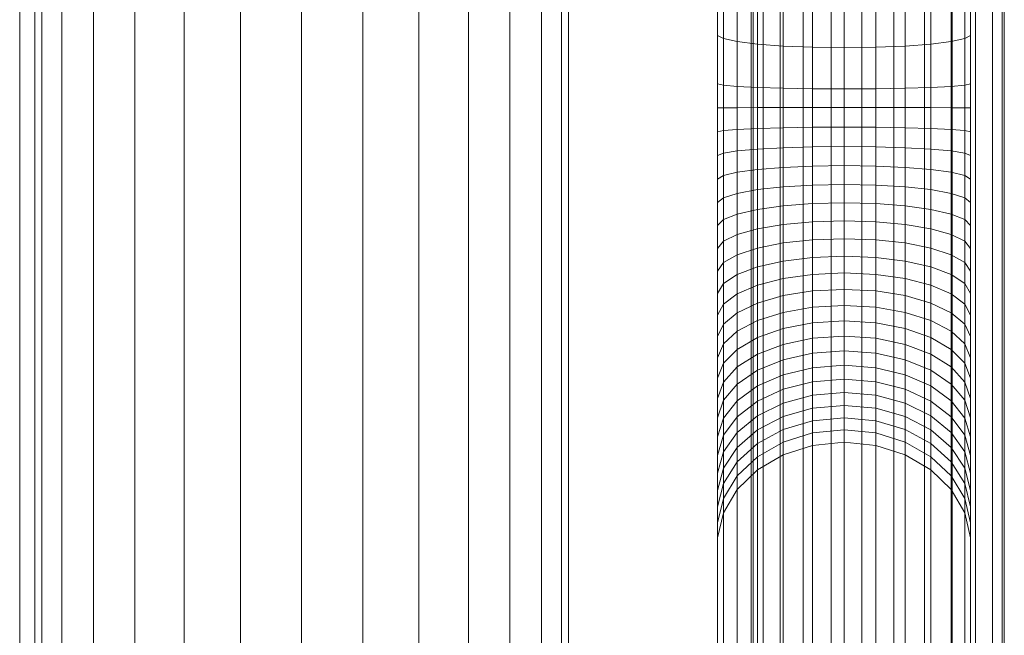
# Model space of a CAD drawing. Units: millimetres. Extents: x -1574 to 5146, y -2124 to 2628.
# Drawn here: x 4128 to 4292, y 974 to 1076 of the extents above; entities that cross this region are included whole.
import ezdxf

# ---------------------------------------------------------------- set-up
doc = ezdxf.new("R2010")
doc.units = ezdxf.units.MM
doc.layers.add('A-GENM', color=13, linetype='Continuous', lineweight=9)
doc.layers.add('G-IMPT', color=8, linetype='Continuous', lineweight=9)

# ---------------------------------------------------------------- blocks, each defined once
blk = doc.blocks.new('D- Parallerbar - D- Parallerbar-318211-South')
at = {"layer": 'G-IMPT'}
for p, q in [((262.55, 1210), (262.55, 294.13)), ((262.88, 1210), (262.89, 296.81)), ((264.52, 1210), (264.52, 291.6)), ((267.36, 1210), (267.36, 286.6)), ((271.22, 1210), (271.22, 282.22)), ((275.86, 1210), (275.86, 278.5)), ((280.99, 1210), (280.99, 276.5)), ((286.29, 1210), (286.29, 276.5)), ((291.42, 1210), (291.42, 278.5)), ((296.06, 1210), (296.06, 282.22)), ((299.92, 1210), (299.92, 286.6)), ((302.76, 1210), (302.76, 291.6)), ((304.4, 1210), (304.4, 296.81)), ((304.73, 1210), (304.73, 294.13))]:
    blk.add_line(p, q, dxfattribs=at)
blk = doc.blocks.new('tru2 - tru2_DWG-365487-South')
at = {"layer": 'G-IMPT'}
for p, q in [((143.08, 1684.06), (143.08, 315.94)), ((144.25, 1684.06), (144.25, 315.94)), ((147.6, 1684.06), (147.6, 315.94)), ((152.86, 1684.06), (152.86, 315.94)), ((159.75, 1684.06), (159.75, 315.94)), ((168.02, 1684.06), (168.02, 315.94)), ((177.38, 1684.06), (177.38, 315.94)), ((187.58, 1684.06), (187.58, 315.94)), ((197.77, 1684.06), (197.77, 315.94)), ((207.14, 1684.06), (207.14, 315.94)), ((215.4, 1684.06), (215.4, 315.94)), ((222.29, 1684.06), (222.29, 315.94)), ((227.55, 1684.06), (227.55, 315.94)), ((230.9, 1684.06), (230.9, 315.94)), ((232.08, 1684.06), (232.08, 315.94)), ((140.58, 451.03), (140.58, 1551.03))]:
    blk.add_line(p, q, dxfattribs=at)
blk = doc.blocks.new('tru2 - tru2-365501-South')
blk.add_blockref('tru2 - tru2_DWG-365487-South', (0, 0))
blk = doc.blocks.new('D- Parallerbar - 13_DWG-V11-South')
at = {"layer": 'G-IMPT'}
for p, q in [((256.94, 1081.84), (256.94, 1073.75)), ((299.12, 1081.84), (299.12, 1073.75)), ((257.93, 1080.95), (257.93, 1073.21)), ((260.19, 1080.13), (260.19, 1072.72)), ((295.87, 1080.13), (295.87, 1072.72)), ((298.13, 1080.95), (298.13, 1073.21)), ((263.57, 1079.43), (263.57, 1072.29)), ((267.85, 1078.9), (267.85, 1071.97)), ((272.78, 1078.57), (272.78, 1071.77)), ((283.29, 1078.57), (283.29, 1071.77)), ((288.21, 1078.9), (288.21, 1071.97)), ((292.5, 1079.43), (292.5, 1072.29)), ((278.03, 1078.46), (278.03, 1071.7)), ((256.94, 1073.75), (256.94, 1065.68)), ((256.94, 1073.75), (257.93, 1073.21)), ((298.13, 1073.21), (299.12, 1073.75)), ((299.12, 1073.75), (299.12, 1065.68)), ((257.93, 1073.21), (260.19, 1072.72)), ((257.93, 1073.21), (257.93, 1065.45)), ((260.19, 1072.72), (263.57, 1072.29)), ((260.19, 1072.72), (260.19, 1065.24)), ((263.57, 1072.29), (267.85, 1071.97)), ((263.57, 1072.29), (263.57, 1065.07)), ((267.85, 1071.97), (272.78, 1071.77)), ((267.85, 1071.97), (267.85, 1064.93)), ((283.29, 1071.77), (288.21, 1071.97)), ((288.21, 1071.97), (292.5, 1072.29)), ((288.21, 1071.97), (288.21, 1064.93)), ((292.5, 1072.29), (295.87, 1072.72)), ((292.5, 1072.29), (292.5, 1065.07)), ((295.87, 1072.72), (298.13, 1073.21)), ((295.87, 1072.72), (295.87, 1065.24)), ((298.13, 1073.21), (298.13, 1065.45)), ((278.03, 1071.7), (272.78, 1071.77)), ((272.78, 1071.77), (272.78, 1064.85)), ((283.29, 1071.77), (278.03, 1071.7)), ((278.03, 1071.7), (278.03, 1064.82)), ((283.29, 1071.77), (283.29, 1064.85)), ((256.94, 1065.68), (256.94, 1061.67)), ((256.94, 1065.68), (257.93, 1065.45)), ((257.93, 1065.45), (260.19, 1065.24)), ((257.93, 1065.45), (257.93, 1061.68)), ((295.87, 1065.24), (298.13, 1065.45)), ((298.13, 1065.45), (299.12, 1065.68)), ((298.13, 1065.45), (298.13, 1061.68)), ((299.12, 1065.68), (299.12, 1061.67)), ((260.19, 1065.24), (263.57, 1065.07)), ((260.19, 1065.24), (260.19, 1061.68)), ((263.57, 1065.07), (267.85, 1064.93)), ((263.57, 1065.07), (263.57, 1061.69)), ((267.85, 1064.93), (272.78, 1064.85)), ((267.85, 1064.93), (267.85, 1061.69)), ((278.03, 1064.82), (272.78, 1064.85)), ((272.78, 1064.85), (272.78, 1061.69)), ((283.29, 1064.85), (278.03, 1064.82)), ((278.03, 1064.82), (278.03, 1061.69)), ((283.29, 1064.85), (288.21, 1064.93)), ((283.29, 1064.85), (283.29, 1061.69)), ((288.21, 1064.93), (292.5, 1065.07)), ((288.21, 1064.93), (288.21, 1061.69)), ((292.5, 1065.07), (295.87, 1065.24)), ((292.5, 1065.07), (292.5, 1061.69)), ((295.87, 1065.24), (295.87, 1061.68)), ((256.94, 1061.67), (257.93, 1061.68)), ((256.94, 1061.67), (256.94, 1057.68)), ((257.93, 1061.68), (260.19, 1061.68)), ((257.93, 1061.68), (257.93, 1057.88)), ((260.19, 1061.68), (263.57, 1061.69)), ((260.19, 1061.68), (260.19, 1058.06)), ((263.57, 1061.69), (267.85, 1061.69)), ((263.57, 1061.69), (263.57, 1058.22)), ((267.85, 1061.69), (272.78, 1061.69)), ((267.85, 1061.69), (267.85, 1058.34)), ((278.03, 1061.69), (272.78, 1061.69)), ((272.78, 1061.69), (272.78, 1058.41)), ((283.29, 1061.69), (278.03, 1061.69)), ((278.03, 1061.69), (278.03, 1058.43)), ((283.29, 1061.69), (288.21, 1061.69)), ((283.29, 1061.69), (283.29, 1058.41)), ((288.21, 1061.69), (292.5, 1061.69)), ((288.21, 1061.69), (288.21, 1058.34)), ((292.5, 1061.69), (295.87, 1061.68)), ((292.5, 1061.69), (292.5, 1058.22)), ((295.87, 1061.68), (298.13, 1061.68)), ((295.87, 1061.68), (295.87, 1058.06)), ((298.13, 1061.68), (299.12, 1061.67)), ((298.13, 1061.68), (298.13, 1057.88)), ((299.12, 1061.67), (299.12, 1057.68)), ((256.94, 1057.68), (257.93, 1057.88)), ((256.94, 1057.68), (256.94, 1053.71)), ((257.93, 1057.88), (260.19, 1058.06)), ((257.93, 1057.88), (257.93, 1054.1)), ((260.19, 1058.06), (263.57, 1058.22)), ((260.19, 1058.06), (260.19, 1054.47)), ((263.57, 1058.22), (267.85, 1058.34)), ((263.57, 1058.22), (263.57, 1054.78)), ((267.85, 1058.34), (272.78, 1058.41)), ((267.85, 1058.34), (267.85, 1055.01)), ((278.03, 1058.43), (272.78, 1058.41)), ((272.78, 1058.41), (272.78, 1055.16)), ((283.29, 1058.41), (278.03, 1058.43)), ((278.03, 1058.43), (278.03, 1055.21)), ((283.29, 1058.41), (288.21, 1058.34)), ((283.29, 1058.41), (283.29, 1055.16)), ((288.21, 1058.34), (292.5, 1058.22)), ((288.21, 1058.34), (288.21, 1055.01)), ((292.5, 1058.22), (295.87, 1058.06)), ((292.5, 1058.22), (292.5, 1054.78)), ((295.87, 1058.06), (298.13, 1057.88)), ((295.87, 1058.06), (295.87, 1054.47)), ((298.13, 1057.88), (299.12, 1057.68)), ((298.13, 1057.88), (298.13, 1054.1)), ((299.12, 1057.68), (299.12, 1053.71)), ((256.94, 1053.71), (257.93, 1054.1)), ((257.93, 1054.1), (260.19, 1054.47)), ((257.93, 1054.1), (257.93, 1050.36)), ((260.19, 1054.47), (263.57, 1054.78)), ((260.19, 1054.47), (260.19, 1050.91)), ((263.57, 1054.78), (267.85, 1055.01)), ((263.57, 1054.78), (263.57, 1051.37)), ((267.85, 1055.01), (272.78, 1055.16)), ((267.85, 1055.01), (267.85, 1051.72)), ((278.03, 1055.21), (272.78, 1055.16)), ((272.78, 1055.16), (272.78, 1051.94)), ((283.29, 1055.16), (278.03, 1055.21)), ((278.03, 1055.21), (278.03, 1052.02)), ((283.29, 1055.16), (288.21, 1055.01)), ((283.29, 1055.16), (283.29, 1051.94)), ((288.21, 1055.01), (292.5, 1054.78)), ((288.21, 1055.01), (288.21, 1051.72)), ((292.5, 1054.78), (295.87, 1054.47)), ((292.5, 1054.78), (292.5, 1051.37)), ((295.87, 1054.47), (298.13, 1054.1)), ((295.87, 1054.47), (295.87, 1050.91)), ((298.13, 1054.1), (299.12, 1053.71)), ((298.13, 1054.1), (298.13, 1050.36)), ((256.94, 1053.71), (256.94, 1049.77)), ((299.12, 1053.71), (299.12, 1049.77)), ((257.93, 1050.36), (260.19, 1050.91)), ((260.19, 1050.91), (263.57, 1051.37)), ((260.19, 1050.91), (260.19, 1047.39)), ((263.57, 1051.37), (267.85, 1051.72)), ((263.57, 1051.37), (263.57, 1048.02)), ((267.85, 1051.72), (272.78, 1051.94)), ((267.85, 1051.72), (267.85, 1048.49)), ((278.03, 1052.02), (272.78, 1051.94)), ((272.78, 1051.94), (272.78, 1048.79)), ((283.29, 1051.94), (278.03, 1052.02)), ((278.03, 1052.02), (278.03, 1048.89)), ((283.29, 1051.94), (288.21, 1051.72)), ((283.29, 1051.94), (283.29, 1048.79)), ((288.21, 1051.72), (292.5, 1051.37)), ((288.21, 1051.72), (288.21, 1048.49)), ((292.5, 1051.37), (295.87, 1050.91)), ((292.5, 1051.37), (292.5, 1048.02)), ((295.87, 1050.91), (298.13, 1050.36)), ((295.87, 1050.91), (295.87, 1047.39)), ((256.94, 1049.77), (257.93, 1050.36)), ((256.94, 1049.77), (256.94, 1045.87)), ((257.93, 1050.36), (257.93, 1046.66)), ((298.13, 1050.36), (299.12, 1049.77)), ((298.13, 1050.36), (298.13, 1046.66)), ((299.12, 1049.77), (299.12, 1045.87)), ((257.93, 1046.66), (260.19, 1047.39)), ((260.19, 1047.39), (263.57, 1048.02)), ((260.19, 1047.39), (260.19, 1043.93)), ((263.57, 1048.02), (267.85, 1048.49)), ((263.57, 1048.02), (263.57, 1044.71)), ((267.85, 1048.49), (272.78, 1048.79)), ((267.85, 1048.49), (267.85, 1045.31)), ((278.03, 1048.89), (272.78, 1048.79)), ((272.78, 1048.79), (272.78, 1045.68)), ((283.29, 1048.79), (278.03, 1048.89)), ((278.03, 1048.89), (278.03, 1045.81)), ((283.29, 1048.79), (288.21, 1048.49)), ((283.29, 1048.79), (283.29, 1045.68)), ((288.21, 1048.49), (292.5, 1048.02)), ((288.21, 1048.49), (288.21, 1045.31)), ((292.5, 1048.02), (295.87, 1047.39)), ((292.5, 1048.02), (292.5, 1044.71)), ((295.87, 1047.39), (298.13, 1046.66)), ((295.87, 1047.39), (295.87, 1043.93)), ((256.94, 1045.87), (257.93, 1046.66)), ((256.94, 1045.87), (256.94, 1042.01)), ((257.93, 1046.66), (257.93, 1043.01)), ((267.85, 1045.31), (272.78, 1045.68)), ((278.03, 1045.81), (272.78, 1045.68)), ((272.78, 1045.68), (272.78, 1042.64)), ((283.29, 1045.68), (278.03, 1045.81)), ((278.03, 1045.81), (278.03, 1042.79)), ((283.29, 1045.68), (288.21, 1045.31)), ((283.29, 1045.68), (283.29, 1042.64)), ((298.13, 1046.66), (299.12, 1045.87)), ((298.13, 1046.66), (298.13, 1043.01)), ((299.12, 1045.87), (299.12, 1042.01)), ((260.19, 1043.93), (263.57, 1044.71)), ((263.57, 1044.71), (267.85, 1045.31)), ((263.57, 1044.71), (263.57, 1041.46)), ((267.85, 1045.31), (267.85, 1042.19)), ((288.21, 1045.31), (292.5, 1044.71)), ((288.21, 1045.31), (288.21, 1042.19)), ((292.5, 1044.71), (295.87, 1043.93)), ((292.5, 1044.71), (292.5, 1041.46)), ((256.94, 1042.01), (257.93, 1043.01)), ((257.93, 1043.01), (260.19, 1043.93)), ((257.93, 1043.01), (257.93, 1039.4)), ((260.19, 1043.93), (260.19, 1040.52)), ((267.85, 1042.19), (272.78, 1042.64)), ((278.03, 1042.79), (272.78, 1042.64)), ((272.78, 1042.64), (272.78, 1039.65)), ((283.29, 1042.64), (278.03, 1042.79)), ((278.03, 1042.79), (278.03, 1039.83)), ((283.29, 1042.64), (288.21, 1042.19)), ((283.29, 1042.64), (283.29, 1039.65)), ((295.87, 1043.93), (298.13, 1043.01)), ((295.87, 1043.93), (295.87, 1040.52)), ((298.13, 1043.01), (299.12, 1042.01)), ((298.13, 1043.01), (298.13, 1039.4)), ((256.94, 1042.01), (256.94, 1038.19)), ((260.19, 1040.52), (263.57, 1041.46)), ((263.57, 1041.46), (267.85, 1042.19)), ((263.57, 1041.46), (263.57, 1038.27)), ((267.85, 1042.19), (267.85, 1039.12)), ((288.21, 1042.19), (292.5, 1041.46)), ((288.21, 1042.19), (288.21, 1039.12)), ((292.5, 1041.46), (295.87, 1040.52)), ((292.5, 1041.46), (292.5, 1038.27)), ((299.12, 1042.01), (299.12, 1038.19)), ((256.94, 1038.19), (257.93, 1039.4)), ((257.93, 1039.4), (260.19, 1040.52)), ((257.93, 1039.4), (257.93, 1035.85)), ((260.19, 1040.52), (260.19, 1037.16)), ((263.57, 1038.27), (267.85, 1039.12)), ((267.85, 1039.12), (272.78, 1039.65)), ((267.85, 1039.12), (267.85, 1036.11)), ((278.03, 1039.83), (272.78, 1039.65)), ((272.78, 1039.65), (272.78, 1036.72)), ((283.29, 1039.65), (278.03, 1039.83)), ((278.03, 1039.83), (278.03, 1036.93)), ((283.29, 1039.65), (288.21, 1039.12)), ((283.29, 1039.65), (283.29, 1036.72)), ((288.21, 1039.12), (292.5, 1038.27)), ((288.21, 1039.12), (288.21, 1036.11)), ((295.87, 1040.52), (298.13, 1039.4)), ((295.87, 1040.52), (295.87, 1037.16)), ((298.13, 1039.4), (299.12, 1038.19)), ((298.13, 1039.4), (298.13, 1035.85)), ((256.94, 1038.19), (256.94, 1034.43)), ((260.19, 1037.16), (263.57, 1038.27)), ((263.57, 1038.27), (263.57, 1035.14)), ((292.5, 1038.27), (295.87, 1037.16)), ((292.5, 1038.27), (292.5, 1035.14)), ((299.12, 1038.19), (299.12, 1034.43)), ((256.94, 1034.43), (257.93, 1035.85)), ((257.93, 1035.85), (260.19, 1037.16)), ((257.93, 1035.85), (257.93, 1032.35)), ((260.19, 1037.16), (260.19, 1033.86)), ((263.57, 1035.14), (267.85, 1036.11)), ((267.85, 1036.11), (272.78, 1036.72)), ((267.85, 1036.11), (267.85, 1033.2)), ((278.03, 1036.93), (272.78, 1036.72)), ((272.78, 1036.72), (272.78, 1033.89)), ((283.29, 1036.72), (278.03, 1036.93)), ((278.03, 1036.93), (278.03, 1034.13)), ((283.29, 1036.72), (288.21, 1036.11)), ((283.29, 1036.72), (283.29, 1033.89)), ((288.21, 1036.11), (292.5, 1035.14)), ((288.21, 1036.11), (288.21, 1033.2)), ((295.87, 1037.16), (298.13, 1035.85)), ((295.87, 1037.16), (295.87, 1033.86)), ((298.13, 1035.85), (299.12, 1034.43)), ((298.13, 1035.85), (298.13, 1032.35)), ((256.94, 1034.43), (256.94, 1030.72)), ((260.19, 1033.86), (263.57, 1035.14)), ((263.57, 1035.14), (263.57, 1032.09)), ((292.5, 1035.14), (295.87, 1033.86)), ((292.5, 1035.14), (292.5, 1032.09)), ((299.12, 1034.43), (299.12, 1030.72)), ((257.93, 1032.35), (260.19, 1033.86)), ((260.19, 1033.86), (260.19, 1030.63)), ((263.57, 1032.09), (267.85, 1033.2)), ((267.85, 1033.2), (272.78, 1033.89)), ((267.85, 1033.2), (267.85, 1030.34)), ((278.03, 1034.13), (272.78, 1033.89)), ((272.78, 1033.89), (272.78, 1031.12)), ((283.29, 1033.89), (278.03, 1034.13)), ((278.03, 1034.13), (278.03, 1031.38)), ((283.29, 1033.89), (288.21, 1033.2)), ((283.29, 1033.89), (283.29, 1031.12)), ((288.21, 1033.2), (292.5, 1032.09)), ((288.21, 1033.2), (288.21, 1030.34)), ((295.87, 1033.86), (298.13, 1032.35)), ((295.87, 1033.86), (295.87, 1030.63)), ((256.94, 1030.72), (257.93, 1032.35)), ((257.93, 1032.35), (257.93, 1028.93)), ((260.19, 1030.63), (263.57, 1032.09)), ((263.57, 1032.09), (263.57, 1029.1)), ((267.85, 1030.34), (272.78, 1031.12)), ((278.03, 1031.38), (272.78, 1031.12)), ((272.78, 1031.12), (272.78, 1028.41)), ((283.29, 1031.12), (278.03, 1031.38)), ((278.03, 1031.38), (278.03, 1028.7)), ((283.29, 1031.12), (288.21, 1030.34)), ((283.29, 1031.12), (283.29, 1028.41)), ((292.5, 1032.09), (295.87, 1030.63)), ((292.5, 1032.09), (292.5, 1029.1)), ((298.13, 1032.35), (299.12, 1030.72)), ((298.13, 1032.35), (298.13, 1028.93)), ((256.94, 1030.72), (256.94, 1027.08)), ((257.93, 1028.93), (260.19, 1030.63)), ((260.19, 1030.63), (260.19, 1027.48)), ((263.57, 1029.1), (267.85, 1030.34)), ((267.85, 1030.34), (267.85, 1027.55)), ((288.21, 1030.34), (292.5, 1029.1)), ((288.21, 1030.34), (288.21, 1027.55)), ((295.87, 1030.63), (298.13, 1028.93)), ((295.87, 1030.63), (295.87, 1027.48)), ((299.12, 1030.72), (299.12, 1027.08)), ((256.94, 1027.08), (257.93, 1028.93)), ((257.93, 1028.93), (257.93, 1025.57)), ((260.19, 1027.48), (263.57, 1029.1)), ((263.57, 1029.1), (263.57, 1026.18)), ((267.85, 1027.55), (272.78, 1028.41)), ((278.03, 1028.7), (272.78, 1028.41)), ((272.78, 1028.41), (272.78, 1025.79)), ((283.29, 1028.41), (278.03, 1028.7)), ((278.03, 1028.7), (278.03, 1026.11)), ((283.29, 1028.41), (288.21, 1027.55)), ((283.29, 1028.41), (283.29, 1025.79)), ((292.5, 1029.1), (295.87, 1027.48)), ((292.5, 1029.1), (292.5, 1026.18)), ((298.13, 1028.93), (299.12, 1027.08)), ((298.13, 1028.93), (298.13, 1025.57)), ((256.94, 1027.08), (256.94, 1023.5)), ((257.93, 1025.57), (260.19, 1027.48)), ((260.19, 1027.48), (260.19, 1024.39)), ((260.19, 1024.39), (263.57, 1026.18)), ((263.57, 1026.18), (267.85, 1027.55)), ((263.57, 1026.18), (263.57, 1023.35)), ((267.85, 1027.55), (267.85, 1024.85)), ((278.03, 1026.11), (272.78, 1025.79)), ((283.29, 1025.79), (278.03, 1026.11)), ((278.03, 1026.11), (278.03, 1023.58)), ((288.21, 1027.55), (292.5, 1026.18)), ((288.21, 1027.55), (288.21, 1024.85)), ((292.5, 1026.18), (295.87, 1024.39)), ((292.5, 1026.18), (292.5, 1023.35)), ((295.87, 1027.48), (298.13, 1025.57)), ((295.87, 1027.48), (295.87, 1024.39)), ((299.12, 1027.08), (299.12, 1023.5)), ((256.94, 1023.5), (257.93, 1025.57)), ((257.93, 1025.57), (257.93, 1022.28)), ((257.93, 1022.28), (260.19, 1024.39)), ((260.19, 1024.39), (260.19, 1021.38)), ((263.57, 1023.35), (267.85, 1024.85)), ((267.85, 1024.85), (272.78, 1025.79)), ((267.85, 1024.85), (267.85, 1022.21)), ((272.78, 1025.79), (272.78, 1023.23)), ((283.29, 1025.79), (288.21, 1024.85)), ((283.29, 1025.79), (283.29, 1023.23)), ((288.21, 1024.85), (292.5, 1023.35)), ((288.21, 1024.85), (288.21, 1022.21)), ((295.87, 1024.39), (298.13, 1022.28)), ((295.87, 1024.39), (295.87, 1021.38)), ((298.13, 1025.57), (299.12, 1023.5)), ((298.13, 1025.57), (298.13, 1022.28)), ((256.94, 1023.5), (256.94, 1019.99)), ((260.19, 1021.38), (263.57, 1023.35)), ((263.57, 1023.35), (263.57, 1020.58)), ((267.85, 1022.21), (272.78, 1023.23)), ((278.03, 1023.58), (272.78, 1023.23)), ((272.78, 1023.23), (272.78, 1020.74)), ((283.29, 1023.23), (278.03, 1023.58)), ((278.03, 1023.58), (278.03, 1021.12)), ((283.29, 1023.23), (288.21, 1022.21)), ((283.29, 1023.23), (283.29, 1020.74)), ((292.5, 1023.35), (295.87, 1021.38)), ((292.5, 1023.35), (292.5, 1020.58)), ((299.12, 1023.5), (299.12, 1019.99)), ((256.94, 1019.99), (257.93, 1022.28)), ((257.93, 1022.28), (257.93, 1019.07)), ((257.93, 1019.07), (260.19, 1021.38)), ((260.19, 1021.38), (260.19, 1018.44)), ((263.57, 1020.58), (267.85, 1022.21)), ((267.85, 1022.21), (267.85, 1019.64)), ((278.03, 1021.12), (272.78, 1020.74)), ((283.29, 1020.74), (278.03, 1021.12)), ((278.03, 1021.12), (278.03, 1018.73)), ((288.21, 1022.21), (292.5, 1020.58)), ((288.21, 1022.21), (288.21, 1019.64)), ((295.87, 1021.38), (298.13, 1019.07)), ((295.87, 1021.38), (295.87, 1018.44)), ((298.13, 1022.28), (299.12, 1019.99)), ((298.13, 1022.28), (298.13, 1019.07)), ((256.94, 1019.99), (256.94, 1016.56)), ((260.19, 1018.44), (263.57, 1020.58)), ((263.57, 1020.58), (263.57, 1017.89)), ((263.57, 1017.89), (267.85, 1019.64)), ((267.85, 1019.64), (272.78, 1020.74)), ((267.85, 1019.64), (267.85, 1017.15)), ((272.78, 1020.74), (272.78, 1018.32)), ((283.29, 1020.74), (288.21, 1019.64)), ((283.29, 1020.74), (283.29, 1018.32)), ((288.21, 1019.64), (292.5, 1017.89)), ((288.21, 1019.64), (288.21, 1017.15)), ((292.5, 1020.58), (295.87, 1018.44)), ((292.5, 1020.58), (292.5, 1017.89)), ((299.12, 1019.99), (299.12, 1016.56)), ((256.94, 1016.56), (257.93, 1019.07)), ((257.93, 1019.07), (257.93, 1015.93)), ((257.93, 1015.93), (260.19, 1018.44)), ((260.19, 1018.44), (260.19, 1015.58)), ((260.19, 1015.58), (263.57, 1017.89)), ((263.57, 1017.89), (263.57, 1015.27)), ((267.85, 1017.15), (272.78, 1018.32)), ((278.03, 1018.73), (272.78, 1018.32)), ((272.78, 1018.32), (272.78, 1015.99)), ((283.29, 1018.32), (278.03, 1018.73)), ((278.03, 1018.73), (278.03, 1016.42)), ((283.29, 1018.32), (288.21, 1017.15)), ((283.29, 1018.32), (283.29, 1015.99)), ((292.5, 1017.89), (295.87, 1015.58)), ((292.5, 1017.89), (292.5, 1015.27)), ((295.87, 1018.44), (298.13, 1015.93)), ((295.87, 1018.44), (295.87, 1015.58)), ((298.13, 1019.07), (299.12, 1016.56)), ((298.13, 1019.07), (298.13, 1015.93)), ((256.94, 1016.56), (256.94, 1013.21)), ((263.57, 1015.27), (267.85, 1017.15)), ((267.85, 1017.15), (267.85, 1014.74)), ((278.03, 1016.42), (272.78, 1015.99)), ((283.29, 1015.99), (278.03, 1016.42)), ((278.03, 1016.42), (278.03, 1014.19)), ((288.21, 1017.15), (292.5, 1015.27)), ((288.21, 1017.15), (288.21, 1014.74)), ((299.12, 1016.56), (299.12, 1013.21)), ((256.94, 1013.21), (257.93, 1015.93)), ((257.93, 1015.93), (257.93, 1012.88)), ((257.93, 1012.88), (260.19, 1015.58)), ((260.19, 1015.58), (260.19, 1012.81)), ((260.19, 1012.81), (263.57, 1015.27)), ((263.57, 1015.27), (263.57, 1012.74)), ((263.57, 1012.74), (267.85, 1014.74)), ((267.85, 1014.74), (272.78, 1015.99)), ((267.85, 1014.74), (267.85, 1012.41)), ((272.78, 1015.99), (272.78, 1013.74)), ((283.29, 1015.99), (288.21, 1014.74)), ((283.29, 1015.99), (283.29, 1013.74)), ((288.21, 1014.74), (292.5, 1012.74)), ((288.21, 1014.74), (288.21, 1012.41)), ((292.5, 1015.27), (295.87, 1012.81)), ((292.5, 1015.27), (292.5, 1012.74)), ((295.87, 1015.58), (298.13, 1012.88)), ((295.87, 1015.58), (295.87, 1012.81)), ((298.13, 1015.93), (299.12, 1013.21)), ((298.13, 1015.93), (298.13, 1012.88)), ((256.94, 1013.21), (256.94, 1009.95)), ((256.94, 1009.95), (257.93, 1012.88)), ((257.93, 1012.88), (257.93, 1009.91)), ((267.85, 1012.41), (272.78, 1013.74)), ((278.03, 1014.19), (272.78, 1013.74)), ((272.78, 1013.74), (272.78, 1011.56)), ((283.29, 1013.74), (278.03, 1014.19)), ((278.03, 1014.19), (278.03, 1012.03)), ((283.29, 1013.74), (288.21, 1012.41)), ((283.29, 1013.74), (283.29, 1011.56)), ((298.13, 1012.88), (299.12, 1009.95)), ((298.13, 1012.88), (298.13, 1009.91)), ((299.12, 1013.21), (299.12, 1009.95)), ((257.93, 1009.91), (260.19, 1012.81)), ((260.19, 1012.81), (260.19, 1010.12)), ((260.19, 1010.12), (263.57, 1012.74)), ((263.57, 1012.74), (263.57, 1010.3)), ((263.57, 1010.3), (267.85, 1012.41)), ((267.85, 1012.41), (267.85, 1010.16)), ((267.85, 1010.16), (272.78, 1011.56)), ((278.03, 1012.03), (272.78, 1011.56)), ((272.78, 1011.56), (272.78, 1009.46)), ((283.29, 1011.56), (278.03, 1012.03)), ((278.03, 1012.03), (278.03, 1009.96)), ((283.29, 1011.56), (288.21, 1010.16)), ((283.29, 1011.56), (283.29, 1009.46)), ((288.21, 1012.41), (292.5, 1010.3)), ((288.21, 1012.41), (288.21, 1010.16)), ((292.5, 1012.74), (295.87, 1010.12)), ((292.5, 1012.74), (292.5, 1010.3)), ((295.87, 1012.81), (298.13, 1009.91)), ((295.87, 1012.81), (295.87, 1010.12)), ((256.94, 1009.95), (256.94, 1006.77)), ((256.94, 1006.77), (257.93, 1009.91)), ((257.93, 1007.04), (260.19, 1010.12)), ((257.93, 1009.91), (257.93, 1007.04)), ((260.19, 1007.52), (263.57, 1010.3)), ((260.19, 1010.12), (260.19, 1007.52)), ((263.57, 1010.3), (263.57, 1007.93)), ((263.57, 1007.93), (267.85, 1010.16)), ((267.85, 1010.16), (267.85, 1007.99)), ((278.03, 1009.96), (272.78, 1009.46)), ((283.29, 1009.46), (278.03, 1009.96)), ((278.03, 1009.96), (278.03, 1007.96)), ((288.21, 1010.16), (292.5, 1007.93)), ((288.21, 1010.16), (288.21, 1007.99)), ((292.5, 1010.3), (295.87, 1007.52)), ((292.5, 1010.3), (292.5, 1007.93)), ((295.87, 1010.12), (298.13, 1007.04)), ((295.87, 1010.12), (295.87, 1007.52)), ((298.13, 1009.91), (299.12, 1006.77)), ((298.13, 1009.91), (298.13, 1007.04)), ((299.12, 1009.95), (299.12, 1006.77)), ((260.19, 1005.01), (263.57, 1007.93)), ((263.57, 1005.66), (267.85, 1007.99)), ((263.57, 1007.93), (263.57, 1005.66)), ((267.85, 1007.99), (272.78, 1009.46)), ((267.85, 1007.99), (267.85, 1005.92)), ((272.78, 1009.46), (272.78, 1007.44)), ((278.03, 1007.96), (272.78, 1007.44)), ((283.29, 1007.44), (278.03, 1007.96)), ((278.03, 1007.96), (278.03, 1005.88)), ((283.29, 1009.46), (288.21, 1007.99)), ((283.29, 1009.46), (283.29, 1007.44)), ((288.21, 1007.99), (292.5, 1005.66)), ((288.21, 1007.99), (288.21, 1005.92)), ((292.5, 1007.93), (295.87, 1005.01)), ((292.5, 1007.93), (292.5, 1005.66)), ((256.94, 1003.7), (257.93, 1007.04)), ((256.94, 1006.77), (256.94, 1003.7)), ((257.93, 1004.26), (260.19, 1007.52)), ((257.93, 1007.04), (257.93, 1004.26)), ((260.19, 1007.52), (260.19, 1005.01)), ((267.85, 1005.92), (272.78, 1007.44)), ((272.78, 1007.44), (272.78, 1005.34)), ((283.29, 1007.44), (288.21, 1005.92)), ((283.29, 1007.44), (283.29, 1005.34)), ((295.87, 1007.52), (298.13, 1004.26)), ((295.87, 1007.52), (295.87, 1005.01)), ((298.13, 1007.04), (299.12, 1003.7)), ((298.13, 1007.04), (298.13, 1004.26)), ((299.12, 1006.77), (299.12, 1003.7)), ((257.93, 1001.58), (260.19, 1005.01)), ((260.19, 1002.6), (263.57, 1005.66)), ((260.19, 1005.01), (260.19, 1002.6)), ((263.57, 1003.48), (267.85, 1005.92)), ((263.57, 1005.66), (263.57, 1003.48)), ((267.85, 1005.92), (267.85, 1003.77)), ((267.85, 1003.77), (272.78, 1005.34)), ((278.03, 1005.88), (272.78, 1005.34)), ((272.78, 1005.34), (272.78, 785.73)), ((283.29, 1005.34), (278.03, 1005.88)), ((278.03, 1005.88), (278.03, 788.57)), ((283.29, 1005.34), (288.21, 1003.77)), ((283.29, 1005.34), (283.29, 789.51)), ((288.21, 1005.92), (292.5, 1003.48)), ((288.21, 1005.92), (288.21, 1003.77)), ((292.5, 1005.66), (295.87, 1002.6)), ((292.5, 1005.66), (292.5, 1003.48)), ((295.87, 1005.01), (298.13, 1001.58)), ((295.87, 1005.01), (295.87, 1002.6)), ((256.94, 1000.72), (257.93, 1004.26)), ((256.94, 1003.7), (256.94, 1000.72)), ((257.93, 1004.26), (257.93, 1001.58)), ((260.19, 1000.29), (263.57, 1003.48)), ((263.57, 1001.27), (267.85, 1003.77)), ((263.57, 1003.48), (263.57, 1001.27)), ((267.85, 1003.77), (267.85, 780.54)), ((288.21, 1003.77), (292.5, 1001.27)), ((288.21, 1003.77), (288.21, 788.85)), ((292.5, 1003.48), (295.87, 1000.29)), ((292.5, 1003.48), (292.5, 1001.27)), ((298.13, 1004.26), (299.12, 1000.72)), ((298.13, 1004.26), (298.13, 1001.58)), ((299.12, 1003.7), (299.12, 1000.72)), ((256.94, 997.86), (257.93, 1001.58)), ((257.93, 999), (260.19, 1002.6)), ((257.93, 1001.58), (257.93, 999)), ((260.19, 1002.6), (260.19, 1000.29)), ((295.87, 1002.6), (298.13, 999)), ((295.87, 1002.6), (295.87, 1000.29)), ((298.13, 1001.58), (299.12, 997.86)), ((298.13, 1001.58), (298.13, 999)), ((256.94, 1000.72), (256.94, 997.86)), ((257.93, 996.53), (260.19, 1000.29)), ((260.19, 997.98), (263.57, 1001.27)), ((260.19, 1000.29), (260.19, 997.98)), ((263.57, 1001.27), (263.57, 771.58)), ((292.5, 1001.27), (295.87, 997.98)), ((292.5, 1001.27), (292.5, 786.99)), ((295.87, 1000.29), (298.13, 996.53)), ((295.87, 1000.29), (295.87, 997.98)), ((299.12, 1000.72), (299.12, 997.86)), ((256.94, 995.1), (257.93, 999)), ((257.93, 999), (257.93, 996.53)), ((298.13, 999), (299.12, 995.1)), ((298.13, 999), (298.13, 996.53)), ((256.94, 997.86), (256.94, 995.1)), ((256.94, 992.46), (257.93, 996.53)), ((257.93, 994.12), (260.19, 997.98)), ((257.93, 996.53), (257.93, 994.12)), ((260.19, 997.98), (260.19, 315.94)), ((295.87, 997.98), (298.13, 994.12)), ((295.87, 997.98), (295.87, 784.51)), ((298.13, 996.53), (299.12, 992.46)), ((298.13, 996.53), (298.13, 994.12)), ((299.12, 997.86), (299.12, 995.1)), ((256.94, 995.1), (256.94, 992.46)), ((299.12, 995.1), (299.12, 992.46)), ((256.94, 989.93), (257.93, 994.12)), ((257.93, 994.12), (257.93, 315.94)), ((298.13, 994.12), (299.12, 989.93)), ((298.13, 994.12), (298.13, 782.51)), ((256.94, 992.46), (256.94, 989.93)), ((299.12, 992.46), (299.12, 989.93)), ((256.94, 989.93), (256.94, 315.94)), ((299.12, 989.93), (299.12, 781))]:
    blk.add_line(p, q, dxfattribs=at)
blk = doc.blocks.new('D- Parallerbar - D- Parallerbar-V12-South')
blk.add_blockref('D- Parallerbar - 13_DWG-V11-South', (0, 0))

msp = doc.modelspace()

# ---------------------------------------------------------------- block references
at = {"layer": 'A-GENM'}
for name in ['tru2 - tru2-365501-South', 'D- Parallerbar - D- Parallerbar-V12-South']:
    msp.add_blockref(name, (3987.46, 0), dxfattribs=at)
at = {"layer": 'A-GENM', "lineweight": 30}
msp.add_blockref('D- Parallerbar - D- Parallerbar-318211-South', (3987.46, 0), dxfattribs=at)

doc.saveas('drawing.dxf')
